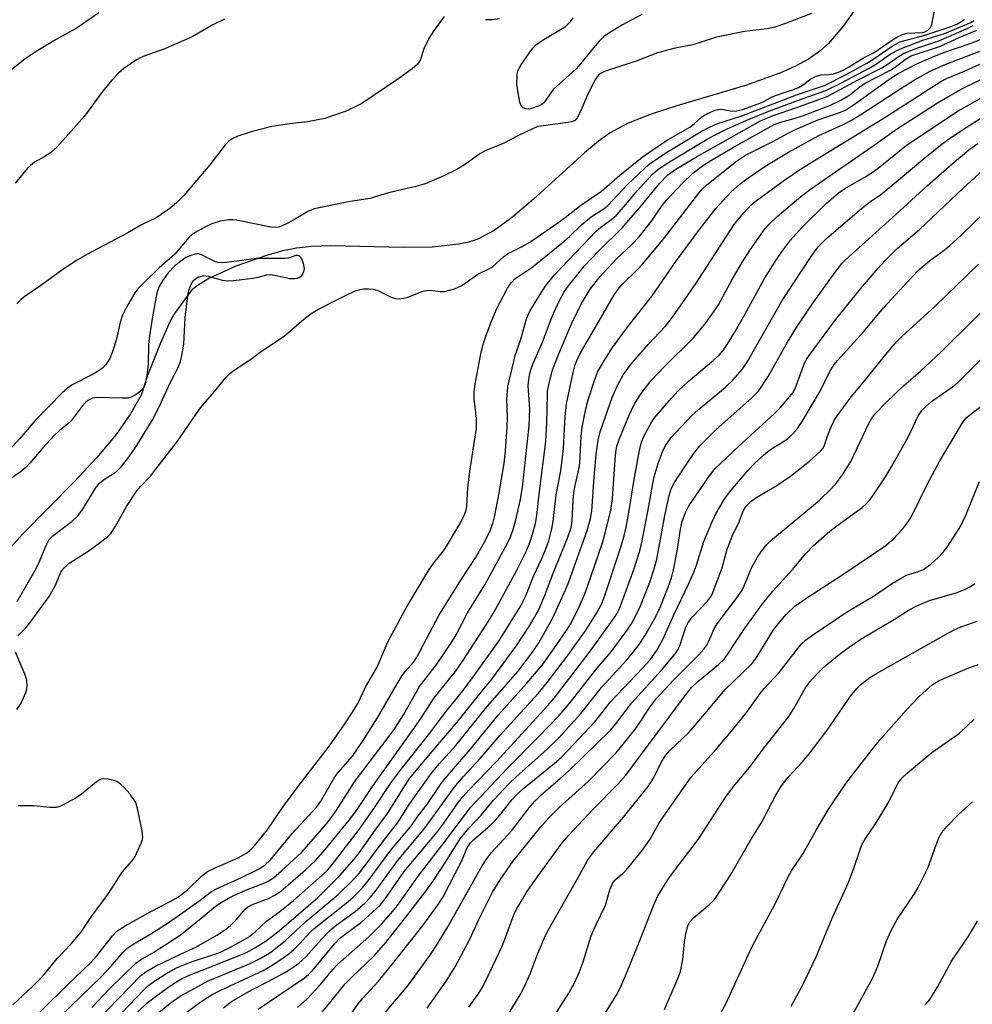
# Model space of a CAD drawing. Units: inches. Extents: x 1177769 to 1183769, y 517459 to 521460.
# Drawn here: x 1180792 to 1181009, y 520334 to 520558 of the extents above; entities that cross this region are included whole.
import ezdxf

# ---------------------------------------------------------------- set-up
doc = ezdxf.new("R2010")
doc.units = ezdxf.units.IN
doc.header["$MEASUREMENT"] = 0
doc.layers.add('HYDRO-Single Line Stream', color=4, linetype='Continuous')
doc.layers.add('Undefined', color=1, linetype='Continuous')

msp = doc.modelspace()

# ---------------------------------------------------------------- linework, layer by layer
at = {"layer": 'HYDRO-Single Line Stream'}
msp.add_lwpolyline([(1180983.33, 520562.37), (1180979.56, 520556.95), (1180976.13, 520552.92), (1180974.14, 520551.16), (1180971.54, 520549.39), (1180968.59, 520547.79), (1180965.04, 520546.2), (1180957.16, 520543.38), (1180941.52, 520538.73), (1180935.66, 520536.83), (1180930.43, 520534.76), (1180926.3, 520532.56), (1180923.61, 520530.64), (1180920.43, 520528.03), (1180908.81, 520517.46), (1180904.06, 520513.41), (1180899.8, 520510.31), (1180896.12, 520508.33), (1180894.07, 520507.63), (1180891.78, 520507.12), (1180885.64, 520506.47), (1180879.12, 520506.38), (1180862.5, 520506.76), (1180858.11, 520506.61), (1180854.74, 520506.25), (1180851.62, 520505.61), (1180848.08, 520504.67), (1180840.88, 520502.17), (1180834.87, 520499.39), (1180832.51, 520497.98), (1180830.79, 520496.7), (1180826.84, 520491.32), (1180825.78, 520489.46), (1180823.56, 520484.44), (1180820.68, 520477.2), (1180819.23, 520472.67), (1180816.8, 520468.47), (1180813.57, 520463.75), (1180809.12, 520458.46), (1180804.03, 520453.03), (1180792.18, 520440.98), (1180787.46, 520435.77)], dxfattribs=at)
at = {"layer": 'Undefined'}
for points, elevation in [([(1180972.22, 520559.81), (1180966.3, 520557.49), (1180963.87, 520556.69), (1180962.17, 520556.32), (1180956.94, 520555.68), (1180950.54, 520554.42), (1180945.18, 520552.66), (1180941.15, 520551.87), (1180937.1, 520550.8), (1180932.21, 520548.95), (1180926.8, 520547.2), (1180924.97, 520546.53), (1180924.25, 520546.15), (1180923.59, 520545.64), (1180922.77, 520544.58), (1180920.97, 520540.86), (1180919.48, 520537.24), (1180918.77, 520535.98), (1180918.23, 520535.4), (1180917.49, 520535.08), (1180916.64, 520534.9), (1180910.45, 520534.11), (1180909.62, 520533.9), (1180908.56, 520533.5), (1180905.5, 520532.05), (1180901.87, 520530.15), (1180897.74, 520528.48), (1180896.59, 520527.79), (1180893.04, 520525.28), (1180891.3, 520524.22), (1180888.31, 520522.73), (1180884.08, 520520.94), (1180881.93, 520520.29), (1180875.74, 520518.89), (1180871.42, 520517.6), (1180866.58, 520516.82), (1180858.71, 520515.19), (1180857.28, 520514.58), (1180854.66, 520513), (1180852.73, 520511.97), (1180851.41, 520511.31), (1180850.67, 520511.05), (1180849.98, 520510.96), (1180848.86, 520511.06), (1180841.02, 520512.64), (1180840.2, 520512.74), (1180839.15, 520512.74), (1180837.26, 520512.4), (1180835.42, 520511.81), (1180833.92, 520511.12), (1180831.07, 520509.5), (1180830.13, 520508.65), (1180826.94, 520504.88), (1180823.35, 520501.73), (1180819.98, 520498.49), (1180818.56, 520497.03), (1180817.83, 520496.05), (1180815.87, 520492.75), (1180815, 520490.98), (1180814.45, 520489.33), (1180813.68, 520485.88), (1180812.9, 520483.02), (1180812.08, 520481.05), (1180811.17, 520479.68), (1180810.41, 520478.9), (1180809.32, 520478.07), (1180808.12, 520477.38), (1180803.54, 520475.06), (1180802.44, 520474.3), (1180801.19, 520473.23), (1180795.07, 520466.93), (1180791.59, 520462.84), (1180787.25, 520458.1)], 200), ([(1180809.58, 520559.91), (1180804.65, 520556.55), (1180799.73, 520553.8), (1180795.27, 520551.13), (1180792.79, 520549.42), (1180789.67, 520546.93)], 206), ([(1180791.09, 520417.76), (1180792.95, 520419.64), (1180793.88, 520420.73), (1180798.23, 520426.8), (1180798.86, 520427.79), (1180799.7, 520429.37), (1180800.94, 520432.34), (1180801.58, 520433.25), (1180802.99, 520434.44), (1180807.18, 520437.13), (1180809.97, 520439.15), (1180811.55, 520440.37), (1180812.3, 520441.14), (1180813.3, 520442.63), (1180815.9, 520447.28), (1180818.26, 520450.87), (1180819.16, 520451.94), (1180821.35, 520454.25), (1180822.64, 520455.8), (1180827.57, 520462.18), (1180832.57, 520469.5), (1180834, 520471.29), (1180835.97, 520473.52), (1180838.67, 520476.79), (1180839.43, 520477.55), (1180840.29, 520478.24), (1180844.22, 520480.85), (1180846.72, 520482.75), (1180851.87, 520486.19), (1180856.35, 520490.08), (1180858.05, 520491.34), (1180859.59, 520492.23), (1180863.94, 520494.47), (1180866.67, 520495.83), (1180868.16, 520496.49), (1180869.17, 520496.83), (1180869.99, 520496.96), (1180871.12, 520496.98), (1180872.24, 520496.88), (1180873.3, 520496.56), (1180876.3, 520495.03), (1180877.34, 520494.74), (1180878.11, 520494.71), (1180879.15, 520494.82), (1180879.93, 520495.01), (1180882.8, 520496.15), (1180883.86, 520496.48), (1180885.22, 520496.63), (1180887.49, 520496.33), (1180888.52, 520496.39), (1180890.74, 520496.97), (1180892.26, 520497.66), (1180893.2, 520498.25), (1180896.09, 520500.3), (1180898.61, 520501.51), (1180899.34, 520501.93), (1180902, 520504.31), (1180902.89, 520504.98), (1180906.25, 520506.65), (1180908, 520507.65), (1180913.83, 520511.64), (1180916.03, 520513.22), (1180919.64, 520516.09), (1180924.33, 520519.23), (1180928.53, 520522.93), (1180933.64, 520527.02), (1180936.58, 520529.09), (1180939.67, 520531.09), (1180944.45, 520533.86), (1180945.45, 520534.61), (1180947.22, 520536.19), (1180948.49, 520537), (1180950.26, 520537.73), (1180951.37, 520537.97), (1180952.18, 520537.9), (1180954.11, 520537.52), (1180955.13, 520537.55), (1180956.5, 520537.91), (1180960.05, 520539.18), (1180961.38, 520539.74), (1180962.98, 520540.62), (1180964.02, 520541.08), (1180965.98, 520541.79), (1180968.02, 520542.39), (1180969.25, 520542.87), (1180970.22, 520543.44), (1180972.13, 520544.87), (1180973.13, 520545.4), (1180974.43, 520545.76), (1180976.16, 520545.87), (1180977.28, 520546.05), (1180978.39, 520546.37), (1180979.49, 520546.85), (1180980.73, 520547.53), (1180984.15, 520549.69), (1180986.54, 520550.9), (1180990.52, 520553.63), (1180991.75, 520554.37), (1180993.02, 520555.01), (1180994.11, 520555.29), (1180997.56, 520555.48), (1180998.13, 520555.63), (1180998.8, 520555.99), (1180999.33, 520556.55), (1180999.69, 520557.29), (1181000.48, 520561.2)], 200), ([(1180933.51, 520559.56), (1180928.97, 520557.1), (1180925.97, 520555.27), (1180924.78, 520554.43), (1180923.78, 520553.44), (1180922.09, 520551.53), (1180919.58, 520548.36), (1180918.52, 520547.17), (1180913.3, 520542.41), (1180912.74, 520541.72), (1180911.5, 520539.81), (1180911.09, 520539.32), (1180910.57, 520538.94), (1180909.86, 520538.61), (1180908.54, 520538.16), (1180907.73, 520537.99), (1180907.02, 520538.01), (1180906.41, 520538.23), (1180905.97, 520538.75), (1180905.71, 520539.52), (1180905.21, 520542.11), (1180905.03, 520543.57), (1180905.05, 520545.63), (1180905.16, 520546.48), (1180905.34, 520547.02), (1180905.91, 520548.03), (1180907.78, 520550.72), (1180908.66, 520551.91), (1180909.25, 520552.56), (1180910.42, 520553.42), (1180915.75, 520556.61), (1180916.44, 520557.14), (1180917.21, 520557.93), (1180917.82, 520558.82)], 202), ([(1180838.26, 520558.47), (1180835.49, 520557.11), (1180830.86, 520554.5), (1180829.55, 520553.83), (1180824.43, 520551.65), (1180819.71, 520550), (1180818.17, 520549.22), (1180815.27, 520547.27), (1180814.08, 520546.17), (1180812.58, 520544.6), (1180810.43, 520542.01), (1180806.29, 520536.38), (1180800.06, 520529.33), (1180798.56, 520528.01), (1180797.12, 520527.07), (1180794.9, 520525.83), (1180793.98, 520525.12), (1180793.35, 520524.5), (1180790.51, 520521.05)], 204), ([(1180888.38, 520559.07), (1180885.88, 520555.72), (1180884.86, 520553.9), (1180883.8, 520551.76), (1180882.94, 520549.17), (1180882.59, 520548.55), (1180882.22, 520548.13), (1180881.11, 520547.2), (1180878.07, 520544.96), (1180869.62, 520539.25), (1180868.11, 520538.47), (1180865.81, 520537.45), (1180861.14, 520535.83), (1180857.25, 520535.05), (1180853.14, 520534.64), (1180849.07, 520534.02), (1180844.35, 520532.79), (1180841.34, 520531.8), (1180840.06, 520531.22), (1180839.15, 520530.55), (1180838.54, 520529.93), (1180834.9, 520525.29), (1180828.97, 520518.26), (1180827.3, 520516.61), (1180825.54, 520515.17), (1180823.92, 520513.97), (1180822.71, 520513.2), (1180819.31, 520511.57), (1180816.18, 520509.76), (1180806.89, 520504.77), (1180804.38, 520503.34), (1180801.08, 520501.15), (1180796.33, 520497.73), (1180792.75, 520495.28), (1180791.85, 520494.56), (1180790.88, 520493.53)], 202), ([(1180791.73, 520327.59), (1180802.31, 520338.02), (1180807.83, 520343.3), (1180809.11, 520344.76), (1180812.75, 520349.36), (1180813.72, 520350.38), (1180814.38, 520350.87), (1180815.62, 520351.61), (1180821.46, 520354.85), (1180825.89, 520357.17), (1180827.74, 520358.27), (1180829.84, 520359.82), (1180833.03, 520362.96), (1180834.42, 520364), (1180835.96, 520364.79), (1180841.38, 520367.17), (1180843.11, 520368.12), (1180844.03, 520368.82), (1180845.02, 520369.79), (1180848.02, 520373.41), (1180851.92, 520379.15), (1180855.83, 520384.39), (1180862.21, 520392.67), (1180865.75, 520397.71), (1180867.48, 520400.4), (1180868.67, 520402.38), (1180870.54, 520406.2), (1180873.13, 520410.65), (1180875.56, 520416.44), (1180879.97, 520424.52), (1180884.97, 520432.93), (1180886.32, 520434.8), (1180888, 520436.87), (1180888.61, 520437.75), (1180891.93, 520443.21), (1180892.97, 520445.21), (1180893.35, 520446.23), (1180893.58, 520447.27), (1180893.82, 520451.57), (1180894.25, 520455.39), (1180895.78, 520465.07), (1180895.8, 520467.4), (1180895.26, 520471.83), (1180895.25, 520473.54), (1180895.48, 520475.24), (1180896.88, 520482.49), (1180897.33, 520484.29), (1180897.94, 520486.14), (1180899.12, 520489.36), (1180900.37, 520492.34), (1180902.89, 520497.13), (1180903.73, 520498.36), (1180904.53, 520499.21), (1180908.4, 520501.81), (1180915.28, 520507.36), (1180917, 520508.9), (1180919.82, 520511.67), (1180921.55, 520513.12), (1180922.69, 520513.93), (1180924.82, 520515.22), (1180925.8, 520515.95), (1180930.35, 520520.88), (1180935.2, 520525.43), (1180939.04, 520528.01), (1180947.07, 520532.84), (1180948.98, 520533.87), (1180950.65, 520534.59), (1180956.35, 520536.47), (1180968.82, 520541.24), (1180975.22, 520543.38), (1180980.16, 520545.85), (1180984.87, 520548.43), (1180986.25, 520549.28), (1180990.7, 520552.33), (1180992.26, 520553.22), (1180993.47, 520553.66), (1180995.89, 520554.22), (1180998.11, 520554.84), (1181003.89, 520556.71), (1181005.6, 520557.4), (1181007.2, 520558.45)], 202), ([(1180800.87, 520330.97), (1180810.22, 520340.09), (1180812.33, 520342.35), (1180815.15, 520345.64), (1180815.98, 520346.44), (1180817.17, 520347.3), (1180821.49, 520349.83), (1180825.65, 520352.48), (1180832.44, 520357.22), (1180835.31, 520359.43), (1180836.6, 520360.11), (1180841.99, 520362.56), (1180846.16, 520364.65), (1180847.49, 520365.45), (1180848.75, 520366.67), (1180853.83, 520372.73), (1180859.38, 520378.8), (1180860.26, 520380.08), (1180863.43, 520385.6), (1180864.21, 520386.61), (1180867.48, 520390.36), (1180869.78, 520393.65), (1180873.2, 520399.11), (1180877.67, 520406.85), (1180878.84, 520408.72), (1180879.57, 520409.73), (1180881.39, 520411.81), (1180882.19, 520412.95), (1180887.23, 520422.44), (1180892.19, 520430.51), (1180895.59, 520435.59), (1180897.68, 520439.3), (1180898.93, 520441.86), (1180899.54, 520443.43), (1180900, 520445.24), (1180900.96, 520450.38), (1180902.08, 520457.09), (1180902.4, 520460), (1180902.78, 520465.4), (1180902.84, 520467.66), (1180902.73, 520471.85), (1180902.83, 520473.54), (1180902.98, 520474.67), (1180904.6, 520481.78), (1180905.93, 520485.48), (1180907.23, 520490.11), (1180908.04, 520492.02), (1180911.43, 520497.48), (1180913.59, 520500.17), (1180923.12, 520510.11), (1180924.19, 520511.04), (1180926.66, 520512.85), (1180927.71, 520513.8), (1180929.88, 520516.22), (1180932.47, 520519.34), (1180935.99, 520523.14), (1180937.09, 520524.15), (1180939.44, 520525.75), (1180948.42, 520531.13), (1180950.08, 520532.04), (1180952.98, 520533.44), (1180958.05, 520535.65), (1180962.5, 520537.48), (1180970.11, 520540.35), (1180975.53, 520542.19), (1180978.92, 520543.86), (1180985.38, 520547.32), (1180987.1, 520548.33), (1180990.23, 520550.5), (1180992.56, 520551.72), (1180997.68, 520553.72), (1181002.62, 520555.24), (1181008.62, 520557.71), (1181009.41, 520558.16)], 204), ([(1180901.06, 520558.57), (1180899.34, 520558.31), (1180897.88, 520558.38)], 202), ([(1180808.01, 520332.96), (1180812.02, 520337.22), (1180818.04, 520343.07), (1180819.1, 520343.86), (1180822.16, 520345.62), (1180828.17, 520349.5), (1180833.31, 520353.64), (1180835.74, 520355.75), (1180837.16, 520356.72), (1180839.16, 520357.91), (1180840.87, 520358.77), (1180843.5, 520359.92), (1180847.47, 520361.41), (1180848.41, 520361.88), (1180849.48, 520362.59), (1180851.32, 520364.16), (1180855.83, 520368.37), (1180859.13, 520372.04), (1180861.94, 520375.35), (1180863.71, 520377.76), (1180866.77, 520382.68), (1180867.96, 520384.45), (1180875.65, 520394.62), (1180877.12, 520396.68), (1180879.11, 520399.79), (1180882.78, 520406.25), (1180886.74, 520411.36), (1180890.06, 520416.23), (1180891.13, 520418.03), (1180893.74, 520423.01), (1180897.66, 520429.45), (1180899.38, 520432.43), (1180902.43, 520438.07), (1180903.37, 520440.01), (1180904.14, 520442.07), (1180904.78, 520444.26), (1180905.84, 520448.92), (1180906.27, 520451.74), (1180907.84, 520465.72), (1180907.94, 520469.62), (1180907.61, 520474.84), (1180907.7, 520476.17), (1180907.89, 520477.31), (1180908.17, 520478.46), (1180908.64, 520479.79), (1180910.83, 520484.77), (1180913.04, 520490.68), (1180914.65, 520494.17), (1180915.76, 520496.12), (1180916.51, 520497.28), (1180920.47, 520502.21), (1180923.65, 520505.55), (1180929.06, 520510.89), (1180933.06, 520515.5), (1180937.57, 520520.97), (1180939.48, 520522.95), (1180941.29, 520524.25), (1180946, 520527.11), (1180960.61, 520535.28), (1180963.53, 520536.51), (1180968.65, 520538.23), (1180975.86, 520540.88), (1180982.89, 520544.64), (1180988.27, 520547.4), (1180989.75, 520548.34), (1180992.24, 520550.09), (1180993.38, 520550.74), (1180996.33, 520551.91), (1181001.34, 520553.54), (1181007.61, 520556.26), (1181009.15, 520557.04)], 206), ([(1180808.01, 520321.88), (1180820.52, 520333.95), (1180822.24, 520335.3), (1180825.01, 520337.29), (1180827.17, 520338.76), (1180828.62, 520339.59), (1180830.42, 520340.42), (1180835.95, 520342.54), (1180843.31, 520345.57), (1180845.21, 520346.56), (1180847.52, 520348.06), (1180850.78, 520350.45), (1180859.59, 520358.09), (1180864.6, 520363.13), (1180867.9, 520366.81), (1180869.09, 520368.35), (1180872.63, 520373.42), (1180875.44, 520377.24), (1180879.56, 520383.8), (1180880.53, 520385.23), (1180885.64, 520391.42), (1180891.38, 520398.09), (1180895.25, 520402.96), (1180899.31, 520407.89), (1180904.82, 520415.43), (1180907.91, 520420.1), (1180908.98, 520421.86), (1180910.09, 520423.96), (1180911.5, 520427.22), (1180913.3, 520432.11), (1180916.55, 520440.11), (1180917.39, 520442.5), (1180917.63, 520444.05), (1180917.84, 520448.75), (1180917.98, 520450.41), (1180918.28, 520452.06), (1180919.22, 520456.11), (1180919.39, 520457.21), (1180919.66, 520463.28), (1180919.9, 520465.38), (1180920.77, 520469.61), (1180921.27, 520471.67), (1180922.69, 520476.08), (1180923.42, 520477.94), (1180924.74, 520480.33), (1180926.82, 520483.57), (1180930.47, 520488.49), (1180935.88, 520495.33), (1180941.32, 520503.19), (1180946.7, 520510.47), (1180950.45, 520515.28), (1180951.98, 520517.07), (1180953.94, 520519.13), (1180955.86, 520520.82), (1180957.49, 520522.03), (1180962.04, 520525.15), (1180967.01, 520528.15), (1180973.95, 520531.92), (1180979.49, 520534.49), (1180981.52, 520535.53), (1180983.49, 520536.71), (1180992.63, 520542.7), (1180995.77, 520544.67), (1180999.17, 520546.55), (1181002.36, 520548.03), (1181014.04, 520552.45)], 212), ([(1180818.41, 520323.52), (1180832.68, 520334.09), (1180834.37, 520335.23), (1180835.64, 520335.99), (1180837.46, 520336.93), (1180847.07, 520341.42), (1180848.8, 520342.38), (1180850.92, 520343.8), (1180852.93, 520345.24), (1180854.04, 520346.16), (1180855.45, 520347.57), (1180857.84, 520350.16), (1180858.74, 520351.01), (1180866.08, 520356.79), (1180867.64, 520358.16), (1180869.59, 520360.17), (1180870.86, 520361.61), (1180876.23, 520368.85), (1180880.71, 520374.24), (1180882.48, 520376.7), (1180884.44, 520379.22), (1180887.6, 520383.85), (1180888.66, 520385.26), (1180894.34, 520391.86), (1180900.73, 520399.69), (1180907.28, 520406.96), (1180910.75, 520411.13), (1180913.46, 520414.79), (1180916.34, 520418.99), (1180917.26, 520420.48), (1180918.98, 520423.88), (1180920.49, 520427.34), (1180921.14, 520429.06), (1180924.55, 520439.03), (1180925.17, 520441.22), (1180926.44, 520446.43), (1180926.85, 520449.11), (1180927.42, 520457.95), (1180927.6, 520459.69), (1180927.85, 520461.07), (1180928.37, 520462.59), (1180930.56, 520467.96), (1180931.88, 520470.76), (1180933.34, 520473.08), (1180935.68, 520476.02), (1180938.67, 520479.27), (1180945.28, 520485.68), (1180948.07, 520489.05), (1180951, 520493.32), (1180954.22, 520499.25), (1180956.48, 520503.09), (1180958.27, 520505.84), (1180961.71, 520510.7), (1180962.61, 520511.7), (1180964.44, 520513.44), (1180969.82, 520518.01), (1180972.03, 520519.68), (1180987.12, 520530.11), (1180991.67, 520533.42), (1181001.03, 520539.41), (1181006.23, 520542.42), (1181019.42, 520548.89)], 216), ([(1180822.73, 520331.39), (1180825.9, 520333.99), (1180827.04, 520334.83), (1180828.34, 520335.67), (1180834.57, 520339.03), (1180836.04, 520339.69), (1180844.14, 520343.01), (1180846.45, 520344.14), (1180848.88, 520345.59), (1180852.14, 520348.22), (1180856.85, 520352.63), (1180864.23, 520358.8), (1180867.73, 520362.18), (1180869.15, 520363.77), (1180874.53, 520371.04), (1180877.82, 520375.17), (1180880.61, 520379.56), (1180885.51, 520386.44), (1180887.29, 520388.56), (1180891.08, 520392.8), (1180897.86, 520401.2), (1180905.19, 520409.65), (1180908.37, 520413.72), (1180910.03, 520416.18), (1180913.16, 520421.78), (1180916.19, 520428.4), (1180916.88, 520430.13), (1180921.08, 520441.82), (1180921.81, 520444.56), (1180922.09, 520446.22), (1180922.62, 520453.96), (1180923.07, 520459.15), (1180923.58, 520462.47), (1180924.05, 520464.36), (1180924.67, 520466.29), (1180926.79, 520472.15), (1180927.88, 520474.75), (1180929.37, 520477.38), (1180930.94, 520479.59), (1180934.98, 520484.29), (1180938.92, 520488.48), (1180940.56, 520490.49), (1180945.74, 520498.04), (1180954.59, 520511.63), (1180955.58, 520512.89), (1180956.92, 520514.41), (1180958.49, 520516.11), (1180959.36, 520516.92), (1180966.15, 520521.8), (1180969.76, 520524.25), (1180973.54, 520526.63), (1180988.61, 520535.82), (1181001.75, 520544.29), (1181003.05, 520544.92), (1181007.35, 520546.67), (1181012.36, 520549.01)], 214), ([(1180845.93, 520332.63), (1180856.54, 520339.75), (1180857.42, 520340.48), (1180858.42, 520341.51), (1180863.54, 520347.63), (1180864.52, 520348.69), (1180865.78, 520349.74), (1180869.63, 520352.51), (1180873.77, 520356.31), (1180874.98, 520357.79), (1180879.26, 520364.04), (1180886.72, 520372.93), (1180888.31, 520375.02), (1180891.64, 520379.75), (1180892.67, 520381.08), (1180894.01, 520382.57), (1180900.3, 520389.02), (1180912.08, 520401.92), (1180913.52, 520403.59), (1180921.79, 520414.39), (1180927.2, 520421.86), (1180927.83, 520422.83), (1180928.49, 520424.14), (1180931.7, 520432.92), (1180933.03, 520436.92), (1180933.46, 520438.73), (1180934.93, 520446.18), (1180935.93, 520452.08), (1180936.37, 520454.06), (1180937.23, 520457.11), (1180938.34, 520460.02), (1180938.97, 520461.32), (1180940.21, 520463.01), (1180944.94, 520468.07), (1180946.39, 520469.36), (1180952.65, 520474.49), (1180954.3, 520476.11), (1180956.43, 520478.53), (1180957.66, 520480.41), (1180965.52, 520494.33), (1180972.31, 520504.6), (1180973.75, 520506.52), (1180975.68, 520508.42), (1180983.24, 520514.92), (1180985.5, 520516.75), (1180988.05, 520518.49), (1180989.22, 520519.37), (1180998.09, 520526.87), (1181002.11, 520530.04), (1181004.44, 520531.69), (1181007.54, 520533.74), (1181021.54, 520542.7)], 220), ([(1180838.03, 520332.91), (1180839.85, 520334.34), (1180844.33, 520336.91), (1180848.22, 520338.91), (1180852.04, 520340.99), (1180853.39, 520341.81), (1180855.23, 520343.08), (1180856.95, 520344.61), (1180860.5, 520348.65), (1180862.26, 520350.48), (1180863.78, 520351.77), (1180868.07, 520354.86), (1180870.29, 520356.82), (1180871.67, 520358.24), (1180872.88, 520359.76), (1180877.74, 520366.45), (1180883.9, 520373.84), (1180890.67, 520383.18), (1180892.75, 520385.6), (1180896.62, 520389.8), (1180901.2, 520395.13), (1180909.85, 520404.63), (1180911.95, 520407.13), (1180916.81, 520413.53), (1180918.88, 520416.39), (1180920.64, 520418.95), (1180923.36, 520423.19), (1180924.23, 520424.83), (1180924.91, 520426.57), (1180928.65, 520437.82), (1180929.46, 520440.62), (1180929.92, 520442.59), (1180930.57, 520445.95), (1180931.82, 520453.92), (1180932.98, 520460.1), (1180933.36, 520461.72), (1180933.75, 520462.77), (1180934.36, 520464.03), (1180935.59, 520466.26), (1180936.3, 520467.35), (1180940.28, 520472.05), (1180941.81, 520473.69), (1180944.13, 520475.79), (1180949.91, 520480.66), (1180951.14, 520481.83), (1180952.06, 520482.89), (1180953.03, 520484.25), (1180954.61, 520486.86), (1180957.06, 520491.13), (1180961.55, 520499.29), (1180964.28, 520503.68), (1180965.41, 520505.33), (1180967.46, 520508.07), (1180970.07, 520510.93), (1180975.64, 520516.49), (1180978.3, 520518.79), (1180980.02, 520519.94), (1180984.27, 520522.34), (1180985.86, 520523.33), (1180987.43, 520524.5), (1180993.92, 520529.76), (1181005.69, 520537.55), (1181012.14, 520541.17)], 218), ([(1180854.92, 520332.99), (1180857.14, 520334.98), (1180860.19, 520338.21), (1180863.03, 520341.64), (1180864.08, 520342.8), (1180871.22, 520349.1), (1180874.1, 520352.01), (1180876.27, 520354.42), (1180877.76, 520356.28), (1180882.47, 520362.97), (1180889.21, 520371.59), (1180894.31, 520378.52), (1180902.82, 520387.54), (1180909.98, 520394.77), (1180914.66, 520399.63), (1180916.95, 520402.3), (1180923.26, 520410.3), (1180926.52, 520414.13), (1180930.19, 520419.08), (1180931.39, 520420.94), (1180933.23, 520424.66), (1180935.36, 520430.04), (1180936.37, 520433.04), (1180936.95, 520435.3), (1180938.78, 520445.28), (1180939.77, 520449.79), (1180940.25, 520451.31), (1180941.06, 520452.95), (1180945.29, 520459.28), (1180946.78, 520461.12), (1180950.42, 520464.78), (1180958.73, 520472.16), (1180960.12, 520473.65), (1180962.33, 520476.95), (1180966.52, 520484.39), (1180968.67, 520487.94), (1180972.41, 520493.45), (1180977.67, 520500.74), (1180979.28, 520502.83), (1180980.04, 520503.6), (1180991.53, 520513.92), (1180998.64, 520520.47), (1181004.32, 520525.46), (1181008.14, 520528.66), (1181010.21, 520530.13)], 222), ([(1180858.35, 520329.2), (1180865.85, 520338.4), (1180867.09, 520339.7), (1180872.46, 520344.78), (1180875.09, 520347.79), (1180879.69, 520353.59), (1180884.26, 520359.56), (1180885.94, 520361.94), (1180888.71, 520366.13), (1180892.08, 520371.45), (1180894.04, 520373.91), (1180896.85, 520376.84), (1180899.7, 520380.28), (1180903.16, 520384.03), (1180904.81, 520385.61), (1180911.95, 520391.9), (1180914.59, 520394.5), (1180919.58, 520400.04), (1180924.3, 520406.02), (1180930.07, 520412.3), (1180931.55, 520414.04), (1180932.9, 520415.84), (1180934.19, 520417.77), (1180936.64, 520422.06), (1180937.81, 520424.47), (1180939.54, 520428.86), (1180940.3, 520431.02), (1180940.77, 520432.88), (1180941.57, 520437.09), (1180942.38, 520442.16), (1180942.75, 520443.85), (1180943.47, 520445.95), (1180944.27, 520447.46), (1180948.94, 520454.26), (1180950.21, 520455.88), (1180955.67, 520461.09), (1180963.8, 520468.53), (1180965.07, 520469.85), (1180967.32, 520472.41), (1180967.96, 520473.27), (1180968.5, 520474.24), (1180970.68, 520479.97), (1180971.07, 520480.77), (1180971.7, 520481.77), (1180977.48, 520489.6), (1180983.45, 520496.96), (1180987.47, 520501.65), (1180989.07, 520503.4), (1180991.8, 520506.15), (1180996.93, 520510.49), (1181006.85, 520519.96), (1181011.3, 520524)], 224), ([(1180862, 520324.05), (1180868.77, 520333.85), (1180869.86, 520335.15), (1180873.45, 520339.02), (1180876.72, 520343.01), (1180883.34, 520351.37), (1180886.9, 520356.26), (1180888.16, 520358.25), (1180890.96, 520363.55), (1180892.28, 520366.17), (1180893.66, 520369.39), (1180894.41, 520370.59), (1180895.18, 520371.35), (1180898.28, 520373.97), (1180899.54, 520375.15), (1180900.7, 520376.43), (1180903.91, 520380.44), (1180905.1, 520381.69), (1180906.62, 520383.03), (1180913.55, 520388.68), (1180915.17, 520390.13), (1180916.73, 520391.67), (1180922.79, 520398.13), (1180926.45, 520402.82), (1180933.7, 520410.42), (1180935.41, 520412.34), (1180937, 520414.6), (1180938.34, 520416.97), (1180940.9, 520422.76), (1180944.18, 520429.59), (1180945.39, 520432.28), (1180945.89, 520433.66), (1180947.67, 520439.29), (1180949.51, 520443.64), (1180950.53, 520445.77), (1180952.49, 520449.12), (1180953.88, 520451.01), (1180957.77, 520455.58), (1180959.18, 520457.02), (1180961.28, 520459.02), (1180962.39, 520459.95), (1180963.61, 520460.77), (1180965.65, 520461.96), (1180966.83, 520462.81), (1180967.88, 520463.81), (1180969.04, 520465.12), (1180970.12, 520466.72), (1180974.03, 520473.26), (1180976.63, 520478.47), (1180977.43, 520479.69), (1180978.16, 520480.62), (1180984.16, 520487.26), (1180988.69, 520492.6), (1180995.14, 520499.64), (1180996.77, 520501.28), (1180999.18, 520503.33), (1181002.52, 520505.77), (1181003.81, 520506.85), (1181006.31, 520509.16), (1181014.41, 520516.98)], 226), ([(1180790.94, 520425.59), (1180795.18, 520433.01), (1180796.08, 520434.75), (1180797.52, 520438.28), (1180798.28, 520439.74), (1180799.16, 520440.7), (1180803.43, 520443.89), (1180804.87, 520445.25), (1180805.93, 520446.71), (1180808.82, 520451.47), (1180809.67, 520452.54), (1180810.64, 520453.37), (1180813.56, 520455.18), (1180814.8, 520456.42), (1180816.17, 520458.15), (1180818.28, 520461.23), (1180821.84, 520467.11), (1180823.19, 520469.71), (1180825.94, 520475.66), (1180827.67, 520479.01), (1180828.24, 520480.36), (1180828.57, 520481.77), (1180828.96, 520484.36), (1180829.33, 520490.43), (1180829.9, 520495.47), (1180830.14, 520496.59), (1180830.49, 520497.63), (1180830.83, 520498.36), (1180831.29, 520498.96), (1180832.19, 520499.59), (1180832.97, 520499.89), (1180833.52, 520499.98), (1180834.64, 520499.85), (1180837.72, 520498.95), (1180838.86, 520498.81), (1180840.33, 520498.9), (1180844.77, 520499.41), (1180845.94, 520499.62), (1180847.93, 520500.16), (1180848.66, 520500.24), (1180849.79, 520500.11), (1180853.21, 520499.36), (1180854.33, 520499.31), (1180854.86, 520499.39), (1180855.34, 520499.57), (1180855.9, 520500.03), (1180856.42, 520500.86), (1180856.5, 520501.62), (1180856.28, 520502.75), (1180855.89, 520503.81), (1180855.47, 520504.41), (1180855.02, 520504.6), (1180854.57, 520504.56), (1180852.89, 520503.99), (1180852.08, 520503.85), (1180845.61, 520503.86), (1180838.71, 520502.95), (1180837.55, 520502.86), (1180836.75, 520502.96), (1180836.23, 520503.13), (1180832.91, 520504.8), (1180832.39, 520504.92), (1180831.88, 520504.94), (1180830.79, 520504.68), (1180829.46, 520504.1), (1180828.58, 520503.52), (1180826.84, 520502.14), (1180825.43, 520500.62), (1180824.2, 520498.97), (1180823.33, 520497.46), (1180822.82, 520496.09), (1180821.81, 520490.6), (1180821.13, 520486.24), (1180820.96, 520484.3), (1180820.84, 520479.8), (1180820.55, 520477.21), (1180820.14, 520475.28), (1180819.84, 520474.54), (1180819.58, 520474.09), (1180819.01, 520473.51), (1180818.1, 520472.85), (1180817.13, 520472.3), (1180816.34, 520472.05), (1180814.89, 520471.98), (1180809.23, 520472.16), (1180808.17, 520471.98), (1180807.09, 520471.47), (1180806.53, 520471), (1180805.8, 520470.2), (1180803.25, 520466.86), (1180802.46, 520466.09), (1180800.67, 520464.68), (1180799.43, 520463.48), (1180796.8, 520460.69), (1180793.91, 520457.25), (1180792.93, 520456.19), (1180791.63, 520455.12), (1180787.5, 520452.32)], 198), ([(1180873.69, 520330.35), (1180880.09, 520337.91), (1180885.11, 520344.85), (1180886.88, 520347.52), (1180889.22, 520351.42), (1180897.06, 520365.27), (1180898.12, 520366.93), (1180899.12, 520368.29), (1180903.89, 520373.4), (1180907.8, 520378.57), (1180909.07, 520380.09), (1180910.63, 520381.56), (1180914.31, 520384.67), (1180916.93, 520387.04), (1180926.38, 520396.24), (1180927.28, 520397.3), (1180931.18, 520402.44), (1180938.02, 520409.92), (1180941.12, 520413.65), (1180941.75, 520414.6), (1180942.19, 520415.51), (1180943.6, 520419.76), (1180944.11, 520420.85), (1180945.12, 520422.13), (1180948.5, 520425.68), (1180949.18, 520426.58), (1180949.59, 520427.32), (1180951.85, 520433.33), (1180953.02, 520437.57), (1180953.5, 520438.97), (1180954.31, 520440.89), (1180955.57, 520443.42), (1180956.62, 520446.22), (1180957.01, 520446.91), (1180957.48, 520447.52), (1180958.41, 520448.44), (1180959.55, 520449.26), (1180964.15, 520452.03), (1180967.46, 520454.19), (1180971.8, 520457.66), (1180974.31, 520459.91), (1180974.85, 520460.54), (1180975.17, 520461.08), (1180976.01, 520463.57), (1180976.74, 520465.45), (1180977.33, 520466.75), (1180977.94, 520467.76), (1180981.29, 520472.3), (1180983.76, 520475.21), (1180990.18, 520483.2), (1180991.71, 520484.92), (1180992.93, 520486.14), (1181000.42, 520492.94), (1181010.37, 520502.57)], 228), ([(1180884.52, 520332.84), (1180888.83, 520339.02), (1180890.91, 520342.24), (1180894.22, 520348.43), (1180896.34, 520353.05), (1180899.46, 520359.28), (1180901.21, 520362.1), (1180904.08, 520366.33), (1180910.48, 520374.24), (1180912.3, 520376.29), (1180914.75, 520378.68), (1180921.28, 520384.55), (1180927.69, 520391.06), (1180932.13, 520396.61), (1180935.58, 520401.8), (1180936.71, 520403.31), (1180940.8, 520407.74), (1180946.56, 520413.49), (1180947.71, 520414.75), (1180948.37, 520415.67), (1180948.78, 520416.41), (1180950.07, 520419.39), (1180950.69, 520420.51), (1180955.4, 520426.76), (1180956.39, 520428.19), (1180956.9, 520429.22), (1180957.84, 520431.6), (1180958.67, 520433.44), (1180959.96, 520435.75), (1180960.89, 520437.22), (1180962.09, 520438.65), (1180963.36, 520439.86), (1180974.11, 520448.75), (1180976.63, 520451.22), (1180977.97, 520452.7), (1180979.33, 520454.5), (1180981.2, 520457.53), (1180985.34, 520466.22), (1180986.01, 520467.42), (1180986.71, 520468.37), (1180989.34, 520471.07), (1180993.28, 520474.86), (1180997.11, 520478.2), (1181001.83, 520482.58), (1181016.74, 520497.32)], 230), ([(1180894.04, 520333.06), (1180896.33, 520336.28), (1180897.37, 520338), (1180901.72, 520347.14), (1180904.32, 520354.11), (1180904.94, 520355.39), (1180905.96, 520357.16), (1180907.15, 520359.11), (1180908.49, 520361.1), (1180915.12, 520370.23), (1180916.79, 520372.2), (1180922.42, 520378.24), (1180928.09, 520384.02), (1180929.89, 520385.97), (1180943.52, 520404.25), (1180944.9, 520405.98), (1180946.28, 520407.35), (1180951.02, 520411.25), (1180952.29, 520412.44), (1180953.07, 520413.5), (1180956.87, 520419.34), (1180961.08, 520425.06), (1180963.4, 520427.95), (1180967.9, 520432.92), (1180971.03, 520436.66), (1180972.74, 520438.38), (1180976.46, 520441.65), (1180978.04, 520442.88), (1180983.79, 520447.06), (1180984.66, 520447.82), (1180985.58, 520448.83), (1180986.42, 520449.99), (1180989.11, 520454.1), (1180990.56, 520456.47), (1180994.37, 520463.25), (1180996.49, 520467.85), (1180997.41, 520469.23), (1180998.25, 520470.07), (1180999.61, 520471.22), (1181004.42, 520474.57), (1181005.67, 520475.57), (1181017.48, 520487.28)], 232), ([(1180902.61, 520330.78), (1180905.52, 520335.46), (1180906.35, 520337.02), (1180908.08, 520340.84), (1180909.58, 520344.81), (1180911.2, 520348.71), (1180912.04, 520350.51), (1180919.02, 520362.65), (1180921.22, 520366.67), (1180922.57, 520368.51), (1180929.36, 520376.42), (1180934.95, 520383.44), (1180936.17, 520385.32), (1180937.99, 520389.06), (1180939.01, 520390.58), (1180939.93, 520391.59), (1180944.32, 520395.81), (1180947.92, 520399.96), (1180951.37, 520404.19), (1180952.5, 520405.46), (1180958.69, 520411.45), (1180959.87, 520413.06), (1180963.57, 520419.12), (1180964.78, 520420.7), (1180966.44, 520422.63), (1180968.44, 520424.53), (1180970.73, 520426.19), (1180979.6, 520431.9), (1180988.96, 520438.21), (1180990.87, 520439.87), (1180993.02, 520442.14), (1180994.08, 520443.46), (1180994.98, 520444.87), (1180998.73, 520452.45), (1181001.55, 520457.7), (1181006.7, 520466.36), (1181007.48, 520467.43), (1181008.67, 520468.47), (1181012.88, 520471.64)], 234), ([(1180912.89, 520330.11), (1180916.86, 520336.24), (1180918.23, 520338.8), (1180919.21, 520340.95), (1180920.11, 520343.37), (1180922, 520349.31), (1180923.16, 520352.04), (1180925.27, 520356.37), (1180926.26, 520359.85), (1180926.93, 520361.42), (1180927.61, 520362.29), (1180929.16, 520363.53), (1180929.97, 520364.33), (1180933.62, 520368.77), (1180935.44, 520371.36), (1180937.42, 520374.93), (1180938.16, 520376.13), (1180944.7, 520385.44), (1180945.97, 520386.93), (1180950.6, 520391.99), (1180953.95, 520395.95), (1180957.23, 520400.03), (1180960.51, 520404.66), (1180961.47, 520405.8), (1180964.88, 520409.45), (1180969.88, 520415.86), (1180970.91, 520416.81), (1180972.48, 520417.97), (1180980.22, 520423.18), (1180986.42, 520426.86), (1180990.77, 520429.8), (1180993.06, 520431.2), (1180994.08, 520431.68), (1180996.51, 520432.38), (1180997.85, 520432.96), (1180999.46, 520434.13), (1181001.18, 520435.63), (1181002.32, 520436.91), (1181003.19, 520438.05), (1181005.41, 520441.42), (1181006.3, 520442.91), (1181007.53, 520445.46), (1181010.61, 520453.01)], 236), ([(1180924.62, 520330.8), (1180927.7, 520335.7), (1180928.56, 520337.42), (1180929.95, 520340.59), (1180933.23, 520348.63), (1180936.24, 520356.4), (1180937.21, 520358.47), (1180938.14, 520360.09), (1180939.61, 520362.33), (1180941.42, 520364.84), (1180945, 520369.46), (1180946.5, 520371.52), (1180952.67, 520381.08), (1180954.48, 520383.39), (1180958.09, 520387.73), (1180961.39, 520392.13), (1180967.04, 520399.37), (1180968.24, 520401.24), (1180970.85, 520405.96), (1180971.86, 520407.27), (1180973.2, 520408.75), (1180974.58, 520410.17), (1180975.68, 520411.15), (1180978.92, 520413.81), (1180980.83, 520415.19), (1180983.51, 520417.02), (1180991.22, 520421.58), (1180994.51, 520423.75), (1180996.28, 520424.63), (1180999.15, 520425.84), (1181005.46, 520427.66), (1181007.55, 520428.5), (1181008.54, 520429.03), (1181009.5, 520429.7)], 238), ([(1180938.72, 520332.56), (1180941.73, 520339.58), (1180942.35, 520341.21), (1180942.88, 520343.93), (1180943.28, 520347.91), (1180943.58, 520349.9), (1180944.02, 520351.6), (1180944.45, 520352.53), (1180945.37, 520353.51), (1180949.08, 520356.56), (1180950, 520357.53), (1180950.64, 520358.36), (1180953.82, 520363.34), (1180958.69, 520371.75), (1180960.76, 520375.08), (1180964.09, 520381.42), (1180965.38, 520383.59), (1180966.95, 520385.56), (1180970.12, 520388.96), (1180971.77, 520390.94), (1180975.82, 520396.28), (1180981.16, 520404.01), (1180982.62, 520405.75), (1180983.42, 520406.57), (1180984.48, 520407.45), (1180985.59, 520408.26), (1180987.07, 520409.2), (1181003.52, 520418.48), (1181004.8, 520419.15), (1181006.34, 520419.82), (1181010.15, 520421.16)], 240), ([(1180790.87, 520400.96), (1180791.86, 520402.4), (1180792.95, 520404.86), (1180793.18, 520405.71), (1180793.25, 520406.28), (1180793.14, 520407.71), (1180792.71, 520409.06), (1180790.6, 520414.07)], 200), ([(1180951.1, 520330.94), (1180952.75, 520333.99), (1180958.64, 520346.75), (1180959.97, 520349.36), (1180963.98, 520356.67), (1180966.98, 520362.93), (1180967.7, 520364.17), (1180970.35, 520368.11), (1180973.33, 520373.46), (1180976.04, 520378.08), (1180980.11, 520384.13), (1180986.09, 520391.89), (1180988.04, 520394.28), (1180993.92, 520400.93), (1180996.74, 520403.86), (1180998.47, 520405.47), (1180999.82, 520406.59), (1181001.42, 520407.63), (1181007.8, 520410.3), (1181010.27, 520411.26)], 242), ([(1180967.63, 520333.25), (1180970.23, 520337.97), (1180973.33, 520344.55), (1180977, 520353.39), (1180980.69, 520361.51), (1180981.9, 520364.8), (1180983.25, 520368.84), (1180983.76, 520370.11), (1180984.55, 520371.52), (1180986.84, 520374.92), (1180989.16, 520378.62), (1180989.88, 520379.89), (1180991.62, 520383.51), (1180992.2, 520384.46), (1180992.92, 520385.38), (1180994.13, 520386.51), (1180999.72, 520391.13), (1181006.03, 520395.61), (1181009.41, 520398.74)], 244), ([(1180789.93, 520333.56), (1180794.5, 520337.84), (1180796.14, 520339.47), (1180797.08, 520340.53), (1180800.05, 520344.19), (1180803.29, 520347.51), (1180805.46, 520350.08), (1180807.92, 520353.71), (1180811.83, 520358.99), (1180814.89, 520363.88), (1180817.16, 520366.39), (1180817.81, 520367.32), (1180819.29, 520370.51), (1180819.54, 520371.33), (1180819.6, 520371.88), (1180819.46, 520373.29), (1180818.45, 520378.41), (1180818, 520379.76), (1180816.76, 520381.68), (1180815.39, 520383.21), (1180814.54, 520383.97), (1180813.85, 520384.46), (1180813.1, 520384.79), (1180811.76, 520385.06), (1180810.68, 520385.13), (1180809.92, 520384.97), (1180808.97, 520384.39), (1180805.6, 520381.67), (1180804.43, 520380.84), (1180801.42, 520379.22), (1180800.66, 520378.87), (1180799.87, 520378.62), (1180798.49, 520378.59), (1180794.77, 520378.97), (1180791.19, 520379.03)], 200), ([(1180979.58, 520327.55), (1180986.22, 520339.79), (1180987.38, 520342.38), (1180989.39, 520348.16), (1180990.41, 520350.53), (1180991.87, 520353.23), (1180995.77, 520358.89), (1180996.63, 520360.33), (1180998.83, 520364.81), (1181000.6, 520369.9), (1181001.35, 520371.73), (1181002.03, 520372.94), (1181003.13, 520374.29), (1181005.81, 520377.04), (1181009.01, 520379.92)], 246), ([(1180998.21, 520333.57), (1180999.28, 520334.78), (1181001.07, 520337.77), (1181004.23, 520343.52), (1181007.87, 520348.88), (1181010.12, 520352.69)], 248)]:
    msp.add_lwpolyline(points, dxfattribs=dict(at, elevation=elevation))
for points in [[(1180814.87, 520331.8, 210), (1180819.79, 520336.97, 210), (1180820.72, 520337.87, 210), (1180821.9, 520338.74, 210), (1180824.85, 520340.68, 210), (1180827.35, 520342.02, 210), (1180828.64, 520342.6, 210), (1180830.51, 520343.3, 210), (1180836.04, 520345.13, 210), (1180837.34, 520345.63, 210), (1180839.68, 520346.77, 210), (1180843.73, 520349, 210), (1180845.31, 520350.24, 210), (1180847.85, 520352.72, 210), (1180850.94, 520354.87, 210), (1180854, 520357.39, 210), (1180860.59, 520363.16, 210), (1180861.75, 520364.3, 210), (1180862.62, 520365.29, 210), (1180869.02, 520373.59, 210), (1180872.61, 520378.66, 210), (1180876.19, 520384.1, 210), (1180878.64, 520387.43, 210), (1180885.13, 520395.59, 210), (1180888.73, 520400.4, 210), (1180892.68, 520405.25, 210), (1180894.91, 520408.19, 210), (1180900.87, 520416.59, 210), (1180905.9, 520424.61, 210), (1180907.07, 520426.95, 210), (1180908.89, 520431.55, 210), (1180910.64, 520435.3, 210), (1180911.44, 520437.23, 210), (1180912.29, 520439.47, 210), (1180913.01, 520442.19, 210), (1180913.32, 520443.87, 210), (1180913.99, 520449.95, 210), (1180915.02, 520455.47, 210), (1180915.44, 520458.56, 210), (1180915.62, 520460.57, 210), (1180916.01, 520467.82, 210), (1180916.34, 520470.7, 210), (1180917.82, 520477.91, 210), (1180918.22, 520479.4, 210), (1180918.7, 520480.64, 210), (1180919.56, 520482.33, 210), (1180921.56, 520485.88, 210), (1180927.17, 520495.47, 210), (1180928.09, 520496.86, 210), (1180929.03, 520497.94, 210), (1180932.65, 520501.44, 210), (1180933.75, 520502.64, 210), (1180938.64, 520508.52, 210), (1180946.52, 520518.77, 210), (1180947.41, 520519.78, 210), (1180948.37, 520520.69, 210), (1180955.14, 520526.12, 210), (1180957.2, 520527.48, 210), (1180963.28, 520530.51, 210), (1180967.11, 520532.56, 210), (1180968.62, 520533.29, 210), (1180973.52, 520535.42, 210), (1180978.62, 520537.17, 210), (1180980.01, 520537.77, 210), (1180982.33, 520539.22, 210), (1180989.91, 520544.72, 210), (1180992, 520546.09, 210), (1180996.33, 520548.29, 210), (1181000.33, 520550.08, 210), (1181002.43, 520550.9, 210), (1181008.44, 520552.97, 210), (1181020.03, 520557.44, 210)], [(1180809.01, 520329.77, 208), (1180819.2, 520340.29, 208), (1180820.33, 520341.15, 208), (1180822.34, 520342.37, 208), (1180828.39, 520345.24, 208), (1180831.85, 520346.8, 208), (1180836.49, 520349.46, 208), (1180838.5, 520350.75, 208), (1180839.55, 520351.59, 208), (1180840.93, 520353.01, 208), (1180843, 520355.41, 208), (1180843.6, 520355.95, 208), (1180844.81, 520356.58, 208), (1180848.35, 520357.84, 208), (1180849.79, 520358.64, 208), (1180851.17, 520359.55, 208), (1180856.78, 520364.37, 208), (1180859.05, 520366.52, 208), (1180861.22, 520369, 208), (1180866.75, 520375.72, 208), (1180868.41, 520377.96, 208), (1180872.17, 520383.64, 208), (1180881.75, 520396.92, 208), (1180883.25, 520399.12, 208), (1180886.14, 520403.63, 208), (1180890.98, 520409.68, 208), (1180892.65, 520412.06, 208), (1180898.17, 520420.56, 208), (1180899.83, 520423.3, 208), (1180904.9, 520432.62, 208), (1180907.17, 520437.18, 208), (1180907.95, 520439.09, 208), (1180908.61, 520441.01, 208), (1180909.27, 520443.42, 208), (1180909.59, 520445.21, 208), (1180910.13, 520450.14, 208), (1180911.62, 520462.14, 208), (1180911.86, 520466.36, 208), (1180911.96, 520472.78, 208), (1180912.03, 520473.6, 208), (1180912.31, 520475.04, 208), (1180913.17, 520478.45, 208), (1180914.55, 520482.17, 208), (1180917.51, 520488.99, 208), (1180919.78, 520493.61, 208), (1180921.7, 520496.92, 208), (1180923.94, 520499.74, 208), (1180927.84, 520503.87, 208), (1180931.06, 520506.91, 208), (1180932.91, 520508.84, 208), (1180935.75, 520512.4, 208), (1180938.19, 520515.96, 208), (1180939.17, 520517.22, 208), (1180942.78, 520521.04, 208), (1180945.2, 520523.34, 208), (1180947.41, 520525.02, 208), (1180949.3, 520526.25, 208), (1180954.23, 520529.11, 208), (1180963.74, 520534.43, 208), (1180964.94, 520534.9, 208), (1180968.32, 520535.82, 208), (1180970.41, 520536.53, 208), (1180976.57, 520538.86, 208), (1180979.12, 520540.09, 208), (1180980.99, 520541.22, 208), (1180983.27, 520543.05, 208), (1180984.37, 520543.8, 208), (1180990.25, 520546.85, 208), (1180991.36, 520547.58, 208), (1180993.67, 520549.36, 208), (1180995.03, 520550.11, 208), (1181001.49, 520552.26, 208), (1181005.92, 520554.28, 208), (1181009.97, 520555.99, 208)]]:
    msp.add_polyline3d(points, dxfattribs=at)

doc.saveas('drawing.dxf')
